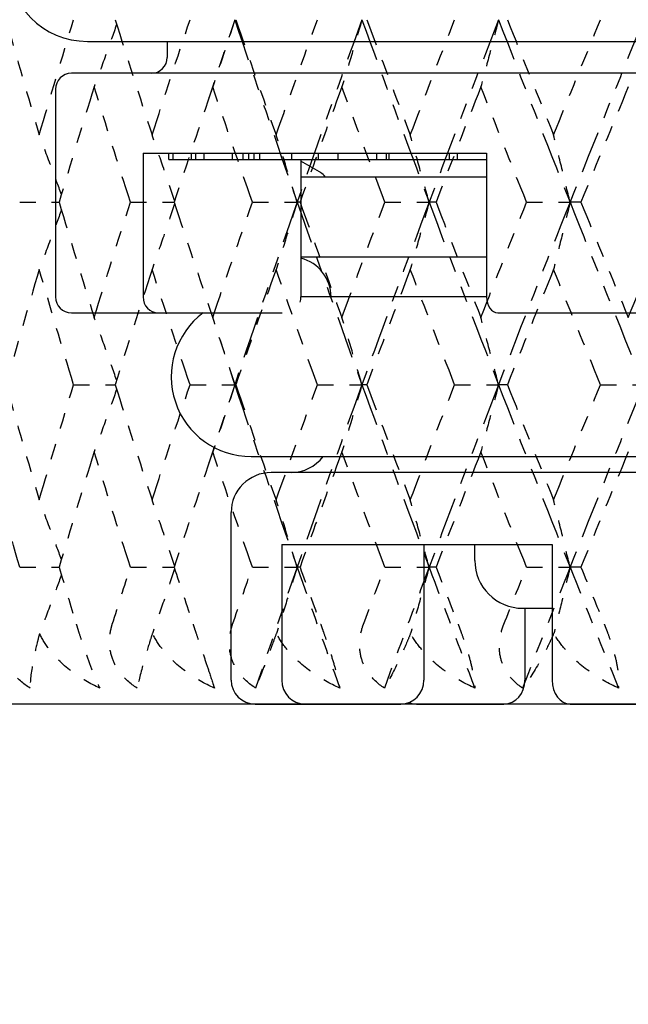
# Model space of a CAD drawing. Units: millimetres. Extents: x 28 to 1011, y 28 to 718.
# Drawn here: x 732 to 736, y 99 to 105 of the extents above; entities that cross this region are included whole.
import ezdxf

# ---------------------------------------------------------------- set-up
doc = ezdxf.new("R2010")
doc.units = ezdxf.units.MM
doc.header["$LTSCALE"] = 3.5
doc.linetypes.add('DOUBLE_DASH_CHAIN', pattern=[1.2403, 0.6614, -0.0827, 0.1654, -0.0827, 0.1654, -0.0827])
for name, color, linetype, lineweight, true_color in [('Dimension (ISO)', 7, 'Continuous', 18, 0x00003f), ('Reference (ISO)', 7, 'DOUBLE_DASH_CHAIN', 25, 0x00003f), ('Visible (ISO)', 7, 'Continuous', 25, 0x00003f)]:
    doc.layers.add(name, color=color, linetype=linetype, lineweight=lineweight, true_color=true_color)
doc.styles.add('Samuel Heath (ISO)', font='tahoma.ttf')
doc.dimstyles.new('Samuel Heath (ISO)', dxfattribs={"dimscale": 3.5, "dimtxt": 2.5, "dimasz": 2.5, "dimexe": 1, "dimexo": 1.5, "dimgap": 0.762, "dimtad": 0, "dimtih": 1, "dimtoh": 1, "dimrnd": 1e-08, "dimzin": 0, "dimdsep": 46, "dimtxsty": 'Samuel Heath (ISO)', "dimcen": 0.09, "dimdle": 10, "dimclrd": 256, "dimclre": 256, "dimclrt": 256, "dimazin": 0, "dimtfac": 1.2, "dimtmove": 0, "dimatfit": 3, "dimfxl": 0, "dimtolj": 1, "dimtzin": 0, "dimlwd": 15, "dimlwe": 15, "dimarcsym": 0})

# ---------------------------------------------------------------- blocks, each defined once
blk = doc.blocks.new('*D6')
at = {"layer": 'Defpoints', "color": 0, "transparency": 16777216}
for p in [(723.2692, 179.9118), (759.5597, 137.262)]:
    blk.add_point(p, dxfattribs=at)
at = {"layer": 'Dimension (ISO)', "color": 176, "lineweight": 15, "true_color": 0x000080, "transparency": 16777216}
for p, q in [((728.9396, 173.2478), (753.8893, 143.9261)), ((759.5597, 137.262), (787.5408, 104.3776)), ((787.5408, 104.3776), (796.2908, 104.3776))]:
    blk.add_line(p, q, dxfattribs=at)
at = {"layer": 'Dimension (ISO)', "color": 176, "true_color": 0x000080, "transparency": 16777216}
for points in [[(730.0503, 174.1928), (727.8289, 172.3027), (723.2692, 179.9118)], [(755, 144.8711), (752.7786, 142.981), (759.5597, 137.262)]]:
    blk.add_solid(points, dxfattribs=at)
at = {"layer": 'Dimension (ISO)', "color": 176, "lineweight": 18, "true_color": 0x000080, "transparency": 16777216, "insert": (824.6642, 117.5541), "char_height": 8.75, "attachment_point": 2, "style": 'Samuel Heath (ISO)'}
blk.add_mtext('\\A1; ∅56.00\\P[∅2 3/16]', dxfattribs=at)

msp = doc.modelspace()

# ---------------------------------------------------------------- linework, layer by layer
at = {"layer": 'Reference (ISO)', "ltscale": 0.022407}
for p, q in [((731.8908, 103.7298), (732.1373, 103.7298)), ((731.8908, 101.4441), (732.1373, 101.4441))]:
    msp.add_line(p, q, dxfattribs=at)
at = {"layer": 'Reference (ISO)', "ltscale": 0.024703}
for p, q in [((732.5836, 103.7298), (732.857, 103.7298)), ((732.5836, 101.4441), (732.857, 101.4441))]:
    msp.add_line(p, q, dxfattribs=at)
at = {"layer": 'Reference (ISO)', "ltscale": 0.025341}
for p, q in [((733.3474, 103.7298), (733.6274, 103.7298)), ((733.6455, 103.7298), (733.6274, 103.7298)), ((734.1762, 103.7298), (734.4534, 103.7298)), ((734.4966, 103.7298), (734.4534, 103.7298)), ((735.0633, 103.7298), (735.3355, 103.7298)), ((735.4034, 103.7298), (735.3355, 103.7298)), ((732.957, 102.5869), (733.2374, 102.5869)), ((733.243, 102.5869), (733.2374, 102.5869)), ((733.7541, 102.5869), (734.033, 102.5869)), ((734.0636, 102.5869), (734.033, 102.5869)), ((734.6129, 102.5869), (734.8879, 102.5869)), ((734.9435, 102.5869), (734.8879, 102.5869)), ((735.5265, 102.5869), (735.7954, 102.5869)), ((733.3474, 101.4441), (733.6274, 101.4441)), ((733.6455, 101.4441), (733.6274, 101.4441)), ((734.1762, 101.4441), (734.4534, 101.4441)), ((734.4966, 101.4441), (734.4534, 101.4441)), ((735.0633, 101.4441), (735.3355, 101.4441)), ((735.4034, 101.4441), (735.3355, 101.4441))]:
    msp.add_line(p, q, dxfattribs=at)
at = {"layer": 'Reference (ISO)', "ltscale": 0.023559}
msp.add_line((732.2279, 102.5869), (732.4882, 102.5869), dxfattribs=at)
at = {"layer": 'Reference (ISO)', "ltscale": 3.276468}
msp.add_line((752.9144, 100.5869), (729.9144, 100.5869), dxfattribs=at)
at = {"layer": 'Reference (ISO)', "ltscale": 0.072277}
for points in [[(731.8052, 104.8726), (731.8731, 104.632), (731.9423, 104.3914), (732.0128, 104.1507)], [(732.0128, 104.1507), (732.0832, 104.3914), (732.155, 104.632), (732.2279, 104.8726)], [(732.4882, 104.8726), (732.5639, 104.632), (732.6409, 104.3914), (732.7191, 104.1507)], [(732.7191, 104.1507), (732.7972, 104.3914), (732.8765, 104.632), (732.957, 104.8726)], [(733.243, 104.8726), (733.326, 104.632), (733.4102, 104.3914), (733.4954, 104.1507)], [(733.4954, 104.1507), (733.5806, 104.3914), (733.6668, 104.632), (733.7541, 104.8726)], [(734.0636, 104.8726), (734.1533, 104.632), (734.2439, 104.3914), (734.3354, 104.1507)], [(734.3354, 104.1507), (734.427, 104.3914), (734.5195, 104.632), (734.6129, 104.8726)], [(734.9435, 104.8726), (735.039, 104.632), (735.1353, 104.3914), (735.2325, 104.1507)], [(735.2325, 104.1507), (735.3297, 104.3914), (735.4277, 104.632), (735.5265, 104.8726)], [(732.3568, 104.4517), (732.2824, 104.211), (732.2092, 103.9704), (732.1373, 103.7298)], [(732.5836, 103.7298), (732.5068, 103.9704), (732.4312, 104.211), (732.3568, 104.4517)], [(733.0989, 104.4517), (733.0171, 104.211), (732.9365, 103.9704), (732.857, 103.7298)], [(733.3474, 103.7298), (733.2635, 103.9704), (733.1806, 104.211), (733.0989, 104.4517)], [(733.9079, 104.4517), (733.8194, 104.211), (733.7319, 103.9704), (733.6455, 103.7298)], [(734.1762, 103.7298), (734.0858, 103.9704), (733.9963, 104.211), (733.9079, 104.4517)], [(734.7773, 104.4517), (734.6828, 104.211), (734.5892, 103.9704), (734.4966, 103.7298)], [(735.0633, 103.7298), (734.9671, 103.9704), (734.8718, 104.211), (734.7773, 104.4517)], [(735.7002, 104.4517), (735.6005, 104.211), (735.5015, 103.9704), (735.4034, 103.7298)], [(732.1373, 103.7298), (732.2092, 103.4891), (732.2824, 103.2485), (732.3568, 103.0079)], [(732.3568, 103.0079), (732.4312, 103.2485), (732.5068, 103.4891), (732.5836, 103.7298)], [(732.857, 103.7298), (732.9365, 103.4891), (733.0171, 103.2485), (733.0989, 103.0079)], [(733.0989, 103.0079), (733.1806, 103.2485), (733.2635, 103.4891), (733.3474, 103.7298)], [(733.6455, 103.7298), (733.7319, 103.4891), (733.8194, 103.2485), (733.9079, 103.0079)], [(733.9079, 103.0079), (733.9963, 103.2485), (734.0858, 103.4891), (734.1762, 103.7298)], [(734.4966, 103.7298), (734.5892, 103.4891), (734.6828, 103.2485), (734.7773, 103.0079)], [(734.7773, 103.0079), (734.8718, 103.2485), (734.9671, 103.4891), (735.0633, 103.7298)], [(735.4034, 103.7298), (735.5015, 103.4891), (735.6005, 103.2485), (735.7002, 103.0079)], [(735.7002, 103.0079), (735.7999, 103.2485), (735.9004, 103.4891), (736.0016, 103.7298)], [(732.0128, 103.3088), (731.9423, 103.0682), (731.8731, 102.8275), (731.8052, 102.5869)], [(732.2279, 102.5869), (732.155, 102.8275), (732.0832, 103.0682), (732.0128, 103.3088)], [(732.7191, 103.3088), (732.6409, 103.0682), (732.5639, 102.8275), (732.4882, 102.5869)], [(732.957, 102.5869), (732.8765, 102.8275), (732.7972, 103.0682), (732.7191, 103.3088)], [(733.4954, 103.3088), (733.4102, 103.0682), (733.326, 102.8275), (733.243, 102.5869)], [(733.7541, 102.5869), (733.6668, 102.8275), (733.5806, 103.0682), (733.4954, 103.3088)], [(734.3354, 103.3088), (734.2439, 103.0682), (734.1533, 102.8275), (734.0636, 102.5869)], [(734.6129, 102.5869), (734.5195, 102.8275), (734.427, 103.0682), (734.3354, 103.3088)], [(735.2325, 103.3088), (735.1353, 103.0682), (735.039, 102.8275), (734.9435, 102.5869)], [(735.5265, 102.5869), (735.4277, 102.8275), (735.3297, 103.0682), (735.2325, 103.3088)], [(731.8052, 102.5869), (731.8731, 102.3463), (731.9423, 102.1056), (732.0128, 101.865)], [(732.0128, 101.865), (732.0832, 102.1056), (732.155, 102.3463), (732.2279, 102.5869)], [(732.4882, 102.5869), (732.5639, 102.3463), (732.6409, 102.1056), (732.7191, 101.865)], [(732.7191, 101.865), (732.7972, 102.1056), (732.8765, 102.3463), (732.957, 102.5869)], [(733.243, 102.5869), (733.326, 102.3463), (733.4102, 102.1056), (733.4954, 101.865)], [(733.4954, 101.865), (733.5806, 102.1056), (733.6668, 102.3463), (733.7541, 102.5869)], [(734.0636, 102.5869), (734.1533, 102.3463), (734.2439, 102.1056), (734.3354, 101.865)], [(734.3354, 101.865), (734.427, 102.1056), (734.5195, 102.3463), (734.6129, 102.5869)], [(734.9435, 102.5869), (735.039, 102.3463), (735.1353, 102.1056), (735.2325, 101.865)], [(735.2325, 101.865), (735.3297, 102.1056), (735.4277, 102.3463), (735.5265, 102.5869)], [(731.8908, 101.4441), (731.8218, 101.6847), (731.7541, 101.9253), (731.6877, 102.166)], [(732.3568, 102.166), (732.2824, 101.9253), (732.2092, 101.6847), (732.1373, 101.4441)], [(732.5836, 101.4441), (732.5068, 101.6847), (732.4312, 101.9253), (732.3568, 102.166)], [(733.0989, 102.166), (733.0171, 101.9253), (732.9365, 101.6847), (732.857, 101.4441)], [(733.3474, 101.4441), (733.2635, 101.6847), (733.1806, 101.9253), (733.0989, 102.166)], [(733.9079, 102.166), (733.8194, 101.9253), (733.7319, 101.6847), (733.6455, 101.4441)], [(734.1762, 101.4441), (734.0858, 101.6847), (733.9963, 101.9253), (733.9079, 102.166)], [(734.7773, 102.166), (734.6828, 101.9253), (734.5892, 101.6847), (734.4966, 101.4441)], [(735.0633, 101.4441), (734.9671, 101.6847), (734.8718, 101.9253), (734.7773, 102.166)], [(735.7002, 102.166), (735.6005, 101.9253), (735.5015, 101.6847), (735.4034, 101.4441)]]:
    msp.add_open_spline(points, degree=3, dxfattribs=at)
at = {"layer": 'Reference (ISO)', "ltscale": 0.039222}
for points in [[(732.4974, 104.8432), (732.476, 104.7822), (732.4545, 104.7214), (732.4076, 104.5908), (732.3824, 104.5212), (732.3568, 104.4517)], [(732.4974, 102.6164), (732.476, 102.6773), (732.4545, 102.7382), (732.4076, 102.8687), (732.3824, 102.9384), (732.3568, 103.0079)], [(732.4974, 102.5574), (732.476, 102.4965), (732.4545, 102.4356), (732.4076, 102.3051), (732.3824, 102.2354), (732.3568, 102.166)]]:
    msp.add_open_spline(points, degree=3, knots=[0.00324828, 0.00324828, 0.00324828, 0.00324828, 0.02341581, 0.02341581, 0.04660573, 0.04660573, 0.04660573, 0.04660573], dxfattribs=at)
at = {"layer": 'Reference (ISO)', "ltscale": 0.050307}
for points in [[(733.2374, 104.8726), (733.1813, 104.7045), (733.1257, 104.5364), (733.0706, 104.3683)], [(733.0706, 103.0912), (733.1257, 102.9231), (733.1813, 102.755), (733.2374, 102.5869)], [(733.2374, 102.5869), (733.1813, 102.4188), (733.1257, 102.2507), (733.0706, 102.0826)]]:
    msp.add_open_spline(points, degree=3, dxfattribs=at)
at = {"layer": 'Reference (ISO)', "ltscale": 0.042168}
for points in [[(733.2374, 104.8726), (733.2147, 104.8018), (733.1917, 104.7311), (733.1455, 104.5908), (733.1223, 104.5212), (733.0989, 104.4517)], [(734.033, 104.8726), (734.0124, 104.8018), (733.9917, 104.7311), (733.95, 104.5908), (733.929, 104.5212), (733.9079, 104.4517)], [(734.8879, 104.8726), (734.8698, 104.8018), (734.8514, 104.7311), (734.8146, 104.5908), (734.796, 104.5212), (734.7773, 104.4517)], [(733.6274, 103.7298), (733.6057, 103.8006), (733.5838, 103.8712), (733.5398, 104.0116), (733.5177, 104.0812), (733.4954, 104.1507)], [(734.4534, 103.7298), (734.4341, 103.8006), (734.4145, 103.8712), (734.3752, 104.0116), (734.3554, 104.0812), (734.3354, 104.1507)], [(735.3355, 103.7298), (735.3186, 103.8006), (735.3016, 103.8712), (735.2672, 104.0116), (735.25, 104.0812), (735.2325, 104.1507)], [(733.6274, 103.7298), (733.6057, 103.6589), (733.5838, 103.5883), (733.5398, 103.448), (733.5177, 103.3783), (733.4954, 103.3088)], [(734.4534, 103.7298), (734.4341, 103.6589), (734.4145, 103.5883), (734.3752, 103.448), (734.3554, 103.3783), (734.3354, 103.3088)], [(735.3355, 103.7298), (735.3186, 103.6589), (735.3016, 103.5883), (735.2672, 103.448), (735.25, 103.3783), (735.2325, 103.3088)], [(733.2374, 102.5869), (733.2147, 102.6577), (733.1917, 102.7284), (733.1455, 102.8687), (733.1223, 102.9384), (733.0989, 103.0079)], [(734.033, 102.5869), (734.0124, 102.6577), (733.9917, 102.7284), (733.95, 102.8687), (733.929, 102.9384), (733.9079, 103.0079)], [(734.8879, 102.5869), (734.8698, 102.6577), (734.8514, 102.7284), (734.8146, 102.8687), (734.796, 102.9384), (734.7773, 103.0079)], [(733.2374, 102.5869), (733.2147, 102.5161), (733.1917, 102.4454), (733.1455, 102.3051), (733.1223, 102.2354), (733.0989, 102.166)], [(734.033, 102.5869), (734.0124, 102.5161), (733.9917, 102.4454), (733.95, 102.3051), (733.929, 102.2354), (733.9079, 102.166)], [(734.8879, 102.5869), (734.8698, 102.5161), (734.8514, 102.4454), (734.8146, 102.3051), (734.796, 102.2354), (734.7773, 102.166)], [(733.6274, 101.4441), (733.6057, 101.5149), (733.5838, 101.5855), (733.5398, 101.7259), (733.5177, 101.7955), (733.4954, 101.865)], [(734.4534, 101.4441), (734.4341, 101.5149), (734.4145, 101.5855), (734.3752, 101.7259), (734.3554, 101.7955), (734.3354, 101.865)], [(735.3355, 101.4441), (735.3186, 101.5149), (735.3016, 101.5855), (735.2672, 101.7259), (735.25, 101.7955), (735.2325, 101.865)]]:
    msp.add_open_spline(points, degree=3, knots=[0, 0, 0, 0, 0.02341581, 0.02341581, 0.04660573, 0.04660573, 0.04660573, 0.04660573], dxfattribs=at)
at = {"layer": 'Reference (ISO)', "ltscale": 0.114136}
for points in [[(733.2374, 104.8726), (733.3647, 104.4917), (733.4947, 104.1107), (733.6274, 103.7298)], [(734.033, 104.8726), (733.8952, 104.4917), (733.76, 104.1107), (733.6274, 103.7298)], [(734.033, 104.8726), (734.1707, 104.4917), (734.3109, 104.1107), (734.4534, 103.7298)], [(734.8879, 104.8726), (734.7408, 104.4917), (734.596, 104.1107), (734.4534, 103.7298)], [(734.8879, 104.8726), (735.035, 104.4917), (735.1842, 104.1107), (735.3355, 103.7298)], [(735.7954, 104.8726), (735.6402, 104.4917), (735.4868, 104.1107), (735.3355, 103.7298)], [(733.6274, 103.7298), (733.4947, 103.3488), (733.3647, 102.9679), (733.2374, 102.5869)], [(733.6274, 103.7298), (733.76, 103.3488), (733.8952, 102.9679), (734.033, 102.5869)], [(734.4534, 103.7298), (734.3109, 103.3488), (734.1707, 102.9679), (734.033, 102.5869)], [(734.4534, 103.7298), (734.596, 103.3488), (734.7408, 102.9679), (734.8879, 102.5869)], [(735.3355, 103.7298), (735.1842, 103.3488), (735.035, 102.9679), (734.8879, 102.5869)], [(735.3355, 103.7298), (735.4868, 103.3488), (735.6402, 102.9679), (735.7954, 102.5869)], [(733.2374, 102.5869), (733.3647, 102.206), (733.4947, 101.825), (733.6274, 101.4441)], [(734.033, 102.5869), (733.8952, 102.206), (733.76, 101.825), (733.6274, 101.4441)], [(734.033, 102.5869), (734.1707, 102.206), (734.3109, 101.825), (734.4534, 101.4441)], [(734.8879, 102.5869), (734.7408, 102.206), (734.596, 101.825), (734.4534, 101.4441)], [(734.8879, 102.5869), (735.035, 102.206), (735.1842, 101.825), (735.3355, 101.4441)], [(735.7954, 102.5869), (735.6402, 102.206), (735.4868, 101.825), (735.3355, 101.4441)]]:
    msp.add_open_spline(points, degree=3, dxfattribs=at)
at = {"layer": 'Reference (ISO)', "ltscale": 0.037322}
for points in [[(732.1518, 103.7782), (732.1319, 103.8328), (732.1118, 103.8873), (732.0655, 104.0116), (732.0393, 104.0812), (732.0128, 104.1507)], [(732.1518, 103.6813), (732.1319, 103.6267), (732.1118, 103.5722), (732.0655, 103.448), (732.0393, 103.3783), (732.0128, 103.3088)], [(732.1518, 101.4925), (732.1319, 101.5471), (732.1118, 101.6016), (732.0655, 101.7259), (732.0393, 101.7955), (732.0128, 101.865)]]:
    msp.add_open_spline(points, degree=3, knots=[0.00534342, 0.00534342, 0.00534342, 0.00534342, 0.02341581, 0.02341581, 0.04660573, 0.04660573, 0.04660573, 0.04660573], dxfattribs=at)
at = {"layer": 'Reference (ISO)', "ltscale": 0.041113}
for points in [[(732.8604, 103.7403), (732.8378, 103.8076), (732.815, 103.8747), (732.7679, 104.0116), (732.7436, 104.0812), (732.7191, 104.1507)], [(732.8604, 103.7192), (732.8378, 103.6519), (732.815, 103.5848), (732.7679, 103.448), (732.7436, 103.3783), (732.7191, 103.3088)], [(732.8604, 101.4546), (732.8378, 101.5219), (732.815, 101.589), (732.7679, 101.7259), (732.7436, 101.7955), (732.7191, 101.865)]]:
    msp.add_open_spline(points, degree=3, knots=[0.00116342, 0.00116342, 0.00116342, 0.00116342, 0.02341581, 0.02341581, 0.04660573, 0.04660573, 0.04660573, 0.04660573], dxfattribs=at)
at = {"layer": 'Reference (ISO)', "ltscale": 0.035706}
for points in [[(732.1373, 101.4441), (732.1729, 101.325), (732.2088, 101.206), (732.245, 101.0869)], [(732.4705, 101.0869), (732.5079, 101.206), (732.5456, 101.325), (732.5836, 101.4441)], [(732.857, 101.4441), (732.8963, 101.325), (732.9359, 101.206), (732.9758, 101.0869)], [(733.2236, 101.0869), (733.2646, 101.206), (733.3059, 101.325), (733.3474, 101.4441)], [(733.6455, 101.4441), (733.6883, 101.325), (733.7313, 101.206), (733.7745, 101.0869)], [(734.0427, 101.0869), (734.087, 101.206), (734.1315, 101.325), (734.1762, 101.4441)], [(734.4966, 101.4441), (734.5424, 101.325), (734.5885, 101.206), (734.6348, 101.0869)], [(734.9212, 101.0869), (734.9684, 101.206), (735.0157, 101.325), (735.0633, 101.4441)], [(735.4034, 101.4441), (735.4519, 101.325), (735.5007, 101.206), (735.5496, 101.0869)]]:
    msp.add_open_spline(points, degree=3, dxfattribs=at)
at = {"layer": 'Reference (ISO)', "ltscale": 0.040435}
msp.add_open_spline([(732.8604, 101.4335), (732.8378, 101.3662), (732.815, 101.2991), (732.7687, 101.1645), (732.7452, 101.0971), (732.7214, 101.0298)], degree=3, knots=[0.00116342, 0.00116342, 0.00116342, 0.00116342, 0.02341581, 0.02341581, 0.04585866, 0.04585866, 0.04585866, 0.04585866], dxfattribs=at)
at = {"layer": 'Reference (ISO)', "ltscale": 0.075581}
for points in [[(733.6274, 101.4441), (733.5395, 101.1917), (733.4528, 100.9393), (733.3672, 100.6869)], [(733.6274, 101.4441), (733.7152, 101.1917), (733.8042, 100.9393), (733.8944, 100.6869)], [(734.4534, 101.4441), (734.359, 101.1917), (734.2656, 100.9393), (734.1733, 100.6869)], [(734.4534, 101.4441), (734.5479, 101.1917), (734.6433, 100.9393), (734.7398, 100.6869)], [(735.3355, 101.4441), (735.2353, 101.1917), (735.136, 100.9393), (735.0376, 100.6869)], [(735.3355, 101.4441), (735.4358, 101.1917), (735.5369, 100.9393), (735.6389, 100.6869)]]:
    msp.add_open_spline(points, degree=3, dxfattribs=at)
at = {"layer": 'Reference (ISO)', "ltscale": 0.04149}
for points in [[(733.6274, 101.4441), (733.6057, 101.3732), (733.5838, 101.3026), (733.5405, 101.1645), (733.5191, 101.0971), (733.4975, 101.0298)], [(734.4534, 101.4441), (734.4341, 101.3732), (734.4145, 101.3026), (734.3758, 101.1645), (734.3567, 101.0971), (734.3374, 101.0298)], [(735.3355, 101.4441), (735.3186, 101.3732), (735.3016, 101.3026), (735.2678, 101.1645), (735.2511, 101.0971), (735.2342, 101.0298)]]:
    msp.add_open_spline(points, degree=3, knots=[0, 0, 0, 0, 0.02341581, 0.02341581, 0.04585866, 0.04585866, 0.04585866, 0.04585866], dxfattribs=at)
at = {"layer": 'Reference (ISO)', "ltscale": 0.036644}
msp.add_open_spline([(732.1518, 101.3956), (732.1319, 101.341), (732.1118, 101.2865), (732.0664, 101.1645), (732.041, 101.0971), (732.0153, 101.0298)], degree=3, knots=[0.00534342, 0.00534342, 0.00534342, 0.00534342, 0.02341581, 0.02341581, 0.04585866, 0.04585866, 0.04585866, 0.04585866], dxfattribs=at)
at = {"layer": 'Reference (ISO)', "ltscale": 0.04367}
for points, knots in [([(731.9556, 100.6869), (731.9128, 100.7138), (731.8746, 100.7469), (731.8253, 100.8111), (731.8099, 100.8379), (731.7856, 100.8984), (731.7782, 100.9317), (731.7737, 100.9989), (731.7766, 101.0321), (731.7847, 101.0689), (731.7858, 101.0734), (731.7873, 101.0795), (731.7878, 101.0813), (731.7885, 101.0837), (731.7886, 101.0844), (731.789, 101.0857), (731.7892, 101.0863), (731.7893, 101.0869)], [0, 0, 0, 0, 0.01519176, 0.01519176, 0.02473433, 0.02473433, 0.03547243, 0.03547243, 0.04606402, 0.04606402, 0.04751798, 0.04751798, 0.04810064, 0.04810064, 0.04832251, 0.04832251, 0.04852657, 0.04852657, 0.04852657, 0.04852657]), ([(732.245, 101.0869), (732.2453, 101.0857), (732.2457, 101.0845), (732.2466, 101.0817), (732.2471, 101.08), (732.2489, 101.074), (732.2503, 101.0697), (732.2545, 101.0561), (732.2574, 101.0468), (732.2674, 101.0153), (732.2748, 100.9928), (732.293, 100.9387), (732.304, 100.9075), (732.3269, 100.8445), (732.3385, 100.8139), (732.3652, 100.7466), (732.3792, 100.7137), (732.3915, 100.6869)], [0.00000067, 0.00000067, 0.00000067, 0.00000067, 0.00039198, 0.00039198, 0.00095231, 0.00095231, 0.00236386, 0.00236386, 0.00538098, 0.00538098, 0.01251491, 0.01251491, 0.0225291, 0.0225291, 0.03334523, 0.03334523, 0.04843409, 0.04843409, 0.04843409, 0.04843409]), ([(732.626, 100.6869), (732.5836, 100.7138), (732.5461, 100.7469), (732.4984, 100.8111), (732.4836, 100.8379), (732.4609, 100.8984), (732.4545, 100.9317), (732.4521, 100.9989), (732.456, 101.0321), (732.4653, 101.0689), (732.4664, 101.0734), (732.4682, 101.0795), (732.4688, 101.0813), (732.4695, 101.0837), (732.4697, 101.0844), (732.4701, 101.0857), (732.4703, 101.0863), (732.4705, 101.0869)], [0, 0, 0, 0, 0.01519176, 0.01519176, 0.02473433, 0.02473433, 0.03547243, 0.03547243, 0.04606402, 0.04606402, 0.04751798, 0.04751798, 0.04810064, 0.04810064, 0.04832251, 0.04832251, 0.04852657, 0.04852657, 0.04852657, 0.04852657]), ([(732.9758, 101.0869), (732.9762, 101.0857), (732.9766, 101.0845), (732.9775, 101.0817), (732.9781, 101.08), (732.9801, 101.074), (732.9816, 101.0697), (732.9861, 101.0561), (732.9892, 101.0468), (732.9999, 101.0153), (733.0074, 100.9928), (733.0257, 100.9387), (733.0363, 100.9075), (733.0575, 100.8445), (733.0678, 100.8139), (733.0902, 100.7466), (733.1009, 100.7137), (733.1095, 100.6869)], [0.00000067, 0.00000067, 0.00000067, 0.00000067, 0.00039198, 0.00039198, 0.00095231, 0.00095231, 0.00236386, 0.00236386, 0.00538098, 0.00538098, 0.01251491, 0.01251491, 0.0225291, 0.0225291, 0.03334523, 0.03334523, 0.04843409, 0.04843409, 0.04843409, 0.04843409]), ([(733.3672, 100.6869), (733.3256, 100.7138), (733.289, 100.7469), (733.2432, 100.8111), (733.2292, 100.8379), (733.2084, 100.8984), (733.2029, 100.9317), (733.2025, 100.9989), (733.2075, 101.0321), (733.2179, 101.0689), (733.2192, 101.0734), (733.2212, 101.0795), (733.2217, 101.0813), (733.2225, 101.0837), (733.2228, 101.0844), (733.2232, 101.0857), (733.2234, 101.0863), (733.2236, 101.0869)], [0, 0, 0, 0, 0.01519176, 0.01519176, 0.02473433, 0.02473433, 0.03547243, 0.03547243, 0.04606402, 0.04606402, 0.04751798, 0.04751798, 0.04810064, 0.04810064, 0.04832251, 0.04832251, 0.04852657, 0.04852657, 0.04852657, 0.04852657]), ([(733.7745, 101.0869), (733.775, 101.0857), (733.7754, 101.0845), (733.7764, 101.0817), (733.777, 101.08), (733.7792, 101.074), (733.7808, 101.0697), (733.7856, 101.0561), (733.7889, 101.0468), (733.8001, 101.0153), (733.8078, 100.9928), (733.826, 100.9387), (733.8361, 100.9075), (733.8555, 100.8445), (733.8643, 100.8139), (733.8822, 100.7466), (733.8896, 100.7137), (733.8944, 100.6869)], [0.00000067, 0.00000067, 0.00000067, 0.00000067, 0.00039198, 0.00039198, 0.00095231, 0.00095231, 0.00236386, 0.00236386, 0.00538098, 0.00538098, 0.01251491, 0.01251491, 0.0225291, 0.0225291, 0.03334523, 0.03334523, 0.04843409, 0.04843409, 0.04843409, 0.04843409]), ([(734.1733, 100.6869), (734.1327, 100.7138), (734.0974, 100.7469), (734.0538, 100.8111), (734.0407, 100.8379), (734.0219, 100.8984), (734.0175, 100.9317), (734.0191, 100.9989), (734.0251, 101.0321), (734.0365, 101.0689), (734.0379, 101.0734), (734.0401, 101.0795), (734.0407, 101.0813), (734.0416, 101.0837), (734.0418, 101.0844), (734.0423, 101.0857), (734.0425, 101.0863), (734.0427, 101.0869)], [0, 0, 0, 0, 0.01519176, 0.01519176, 0.02473433, 0.02473433, 0.03547243, 0.03547243, 0.04606402, 0.04606402, 0.04751798, 0.04751798, 0.04810064, 0.04810064, 0.04832251, 0.04832251, 0.04852657, 0.04852657, 0.04852657, 0.04852657]), ([(734.6348, 101.0869), (734.6352, 101.0857), (734.6357, 101.0845), (734.6368, 101.0817), (734.6375, 101.08), (734.6398, 101.074), (734.6414, 101.0697), (734.6465, 101.0561), (734.65, 101.0468), (734.6616, 101.0153), (734.6694, 100.9928), (734.6874, 100.9387), (734.6969, 100.9075), (734.7143, 100.8445), (734.7215, 100.8139), (734.7348, 100.7466), (734.7388, 100.7137), (734.7398, 100.6869)], [0.00000067, 0.00000067, 0.00000067, 0.00000067, 0.00039198, 0.00039198, 0.00095231, 0.00095231, 0.00236386, 0.00236386, 0.00538098, 0.00538098, 0.01251491, 0.01251491, 0.0225291, 0.0225291, 0.03334523, 0.03334523, 0.04843409, 0.04843409, 0.04843409, 0.04843409]), ([(735.0376, 100.6869), (734.9984, 100.7138), (734.9647, 100.7469), (734.9237, 100.8111), (734.9116, 100.8379), (734.8949, 100.8984), (734.8916, 100.9317), (734.8953, 100.9989), (734.9021, 101.0321), (734.9145, 101.0689), (734.916, 101.0734), (734.9183, 101.0795), (734.919, 101.0813), (734.9199, 101.0837), (734.9202, 101.0844), (734.9207, 101.0857), (734.9209, 101.0863), (734.9212, 101.0869)], [0, 0, 0, 0, 0.01519176, 0.01519176, 0.02473433, 0.02473433, 0.03547243, 0.03547243, 0.04606402, 0.04606402, 0.04751798, 0.04751798, 0.04810064, 0.04810064, 0.04832251, 0.04832251, 0.04852657, 0.04852657, 0.04852657, 0.04852657]), ([(735.5496, 101.0869), (735.5501, 101.0857), (735.5506, 101.0845), (735.5518, 101.0817), (735.5525, 101.08), (735.5549, 101.074), (735.5566, 101.0697), (735.562, 101.0561), (735.5656, 101.0468), (735.5774, 101.0153), (735.5853, 100.9928), (735.6029, 100.9387), (735.6118, 100.9075), (735.627, 100.8445), (735.6327, 100.8139), (735.6412, 100.7466), (735.6417, 100.7137), (735.6389, 100.6869)], [0.00000067, 0.00000067, 0.00000067, 0.00000067, 0.00039198, 0.00039198, 0.00095231, 0.00095231, 0.00236386, 0.00236386, 0.00538098, 0.00538098, 0.01251491, 0.01251491, 0.0225291, 0.0225291, 0.03334523, 0.03334523, 0.04843409, 0.04843409, 0.04843409, 0.04843409])]:
    msp.add_open_spline(points, degree=3, knots=knots, dxfattribs=at)
at = {"layer": 'Reference (ISO)', "ltscale": 0.048968}
for points, knots in [([(732.0153, 101.0298), (732.0098, 101.0093), (732.0046, 100.9894), (731.9893, 100.9273), (731.9807, 100.8877), (731.9616, 100.7841), (731.9558, 100.7288), (731.9556, 100.6869)], [0.00646615, 0.00646615, 0.00646615, 0.00646615, 0.0136173, 0.0136173, 0.02969768, 0.02969768, 0.06026333, 0.06026333, 0.06026333, 0.06026333]), ([(732.3915, 100.6869), (732.3317, 100.7144), (732.2744, 100.7476), (732.1666, 100.8276), (732.1159, 100.8758), (732.0516, 100.9613), (732.0312, 100.9946), (732.0153, 101.0298)], [0, 0, 0, 0, 0.02022082, 0.02022082, 0.04178706, 0.04178706, 0.05413283, 0.05413283, 0.05413283, 0.05413283]), ([(732.7214, 101.0298), (732.7149, 101.0093), (732.7087, 100.9894), (732.6895, 100.9273), (732.6778, 100.8877), (732.6484, 100.7841), (732.6346, 100.7288), (732.626, 100.6869)], [0.00646615, 0.00646615, 0.00646615, 0.00646615, 0.0136173, 0.0136173, 0.02969768, 0.02969768, 0.06026333, 0.06026333, 0.06026333, 0.06026333]), ([(733.1095, 100.6869), (733.0486, 100.7144), (732.9902, 100.7476), (732.8795, 100.8276), (732.8272, 100.8758), (732.76, 100.9613), (732.7385, 100.9946), (732.7214, 101.0298)], [0, 0, 0, 0, 0.02022082, 0.02022082, 0.04178706, 0.04178706, 0.05413283, 0.05413283, 0.05413283, 0.05413283]), ([(733.4975, 101.0298), (733.4901, 101.0093), (733.4829, 100.9894), (733.46, 100.9273), (733.4451, 100.8877), (733.4058, 100.7841), (733.3842, 100.7288), (733.3672, 100.6869)], [0.00646615, 0.00646615, 0.00646615, 0.00646615, 0.0136173, 0.0136173, 0.02969768, 0.02969768, 0.06026333, 0.06026333, 0.06026333, 0.06026333]), ([(733.8944, 100.6869), (733.8329, 100.7144), (733.7738, 100.7476), (733.6612, 100.8276), (733.6076, 100.8758), (733.538, 100.9613), (733.5156, 100.9946), (733.4975, 101.0298)], [0, 0, 0, 0, 0.02022082, 0.02022082, 0.04178706, 0.04178706, 0.05413283, 0.05413283, 0.05413283, 0.05413283]), ([(734.3374, 101.0298), (734.3291, 101.0093), (734.3209, 100.9894), (734.2945, 100.9273), (734.2767, 100.8877), (734.2277, 100.7841), (734.1984, 100.7288), (734.1733, 100.6869)], [0.00646615, 0.00646615, 0.00646615, 0.00646615, 0.0136173, 0.0136173, 0.02969768, 0.02969768, 0.06026333, 0.06026333, 0.06026333, 0.06026333]), ([(734.7398, 100.6869), (734.6783, 100.7144), (734.6188, 100.7476), (734.5052, 100.8276), (734.4508, 100.8758), (734.3795, 100.9613), (734.3563, 100.9946), (734.3374, 101.0298)], [0, 0, 0, 0, 0.02022082, 0.02022082, 0.04178706, 0.04178706, 0.05413283, 0.05413283, 0.05413283, 0.05413283]), ([(735.2342, 101.0298), (735.2252, 101.0093), (735.216, 100.9894), (735.1864, 100.9273), (735.1657, 100.8877), (735.1074, 100.7841), (735.0707, 100.7288), (735.0376, 100.6869)], [0.00646615, 0.00646615, 0.00646615, 0.00646615, 0.0136173, 0.0136173, 0.02969768, 0.02969768, 0.06026333, 0.06026333, 0.06026333, 0.06026333]), ([(735.6389, 100.6869), (735.5779, 100.7144), (735.5187, 100.7476), (735.4049, 100.8276), (735.3501, 100.8758), (735.2776, 100.9613), (735.2538, 100.9946), (735.2342, 101.0298)], [0, 0, 0, 0, 0.02022082, 0.02022082, 0.04178706, 0.04178706, 0.05413283, 0.05413283, 0.05413283, 0.05413283])]:
    msp.add_open_spline(points, degree=3, knots=knots, dxfattribs=at)
at = {"layer": 'Reference (ISO)', "ltscale": 0.011752}
msp.add_open_spline([(733.0706, 100.8055), (733.0835, 100.766), (733.0965, 100.7264), (733.1095, 100.6869)], degree=3, dxfattribs=at)
at = {"layer": 'Visible (ISO)'}
for p, q in [((732.3144, 104.7369), (750.5144, 104.7369)), ((732.8144, 104.7369), (732.8144, 104.6369)), ((750.6144, 104.5369), (732.2144, 104.5369)), ((732.1144, 104.4369), (732.1144, 103.1369)), ((732.6631, 104.0369), (732.6631, 103.1369)), ((732.6631, 104.0369), (734.813, 104.0369)), ((732.8233, 103.9969), (732.8233, 104.0369)), ((732.8524, 103.9969), (732.8524, 104.0369)), ((732.9651, 103.9969), (732.9651, 104.0369)), ((732.9923, 103.9969), (732.9923, 104.0369)), ((733.0449, 103.9969), (733.0449, 104.0369)), ((733.2218, 103.9969), (733.2218, 104.0369)), ((733.2905, 103.9969), (733.2905, 104.0369)), ((733.324, 103.9969), (733.324, 104.0369)), ((733.3585, 103.9969), (733.3585, 104.0369)), ((733.393, 103.9969), (733.393, 104.0369)), ((733.5937, 103.9969), (733.5937, 104.0369)), ((733.7614, 103.9969), (733.7614, 104.0369)), ((733.8832, 103.9969), (733.8832, 104.0369)), ((734.1256, 103.9969), (734.1256, 104.0369)), ((734.1872, 103.9969), (734.1872, 104.0369)), ((734.2032, 103.9969), (734.2032, 104.0369)), ((734.581, 103.9969), (734.581, 104.0369)), ((734.6321, 103.9969), (734.6321, 104.0369)), ((734.813, 104.0369), (734.813, 103.1369)), ((732.8233, 103.9969), (732.8524, 103.9969)), ((732.8524, 103.9969), (732.9651, 103.9969)), ((732.9651, 103.9969), (732.9923, 103.9969)), ((732.9923, 103.9969), (733.0449, 103.9969)), ((733.0449, 103.9969), (733.2218, 103.9969)), ((733.2218, 103.9969), (733.2905, 103.9969)), ((733.2905, 103.9969), (733.324, 103.9969)), ((733.324, 103.9969), (733.3585, 103.9969)), ((733.3585, 103.9969), (733.393, 103.9969)), ((733.393, 103.9969), (733.5937, 103.9969)), ((733.5937, 103.9969), (733.7095, 103.9969)), ((733.6511, 103.9969), (733.6511, 103.1369)), ((733.7679, 103.9202), (733.6511, 103.9876)), ((733.7095, 103.9969), (733.7614, 103.9969)), ((733.7614, 103.9969), (733.8832, 103.9969)), ((733.8832, 103.9969), (734.1256, 103.9969)), ((734.1256, 103.9969), (734.1872, 103.9969)), ((734.1872, 103.9969), (734.2032, 103.9969)), ((734.2032, 103.9969), (734.3634, 103.9969)), ((734.3634, 103.9969), (734.581, 103.9969)), ((734.581, 103.9969), (734.6321, 103.9969)), ((734.6321, 103.9969), (734.813, 103.9969)), ((734.813, 103.8869), (733.6511, 103.8869)), ((733.6511, 103.3869), (734.813, 103.3869)), ((734.813, 103.1369), (733.6511, 103.1369)), ((732.2144, 103.0369), (732.7572, 103.0369)), ((732.7572, 103.0369), (733.5335, 103.0369)), ((734.884, 103.0369), (737.4942, 103.0369)), ((733.3394, 102.1369), (749.4894, 102.1369)), ((749.3644, 102.0369), (733.4644, 102.0369)), ((733.2144, 100.7369), (733.2144, 101.7869)), ((733.5312, 101.5869), (733.5312, 100.7369)), ((733.5312, 101.5869), (735.2236, 101.5869)), ((734.4204, 101.5869), (734.4204, 100.7369)), ((734.7394, 101.4869), (734.7394, 101.5869)), ((735.2236, 101.5869), (735.2236, 100.7369)), ((735.0394, 101.1869), (735.2236, 101.1869)), ((735.053, 101.1869), (735.053, 100.7369)), ((733.3644, 100.5869), (733.6754, 100.5869)), ((733.6754, 100.5869), (734.2762, 100.5869)), ((734.3754, 100.5869), (734.9219, 100.5869)), ((735.3368, 100.5869), (734.9219, 100.5869)), ((735.3368, 100.5869), (737.5088, 100.5869))]:
    msp.add_line(p, q, dxfattribs=at)
for centre, radius, start, end in [((732.3144, 105.2369), 0.5, 90, 270), ((732.7144, 104.6369), 0.1, 270, 0), ((732.2144, 104.4369), 0.1, 90, 180), ((733.5894, 103.1369), 0.25, 0, 75.71358), ((732.2144, 103.1369), 0.1, 180, 270), ((733.3394, 102.6369), 0.5, 126.8699, 270), ((733.5894, 102.2869), 0.25, 270, 323.1301), ((733.4644, 101.7869), 0.25, 90, 180), ((735.0394, 101.4869), 0.3, 180, 270), ((733.3644, 100.7369), 0.15, 180, 270)]:
    msp.add_arc(centre, radius, start, end, dxfattribs=at)
for centre, major_axis, ratio, start_param, end_param in [((732.7572, 103.1369), (0, -0.1), 0.941007, 4.712389, 6.283185), ((733.557, 103.1369), (0, 0.1), 0.941007, 4.366777, 4.712389), ((734.884, 103.1369), (0, -0.1), 0.709833, 4.712389, 6.283185), ((733.6754, 100.7369), (0, -0.15), 0.961376, 4.712389, 6.283185), ((734.2762, 100.7369), (0, -0.15), 0.961376, 0, 1.570796), ((734.9219, 100.7369), (0, -0.15), 0.874419, 0, 1.570796), ((735.3368, 100.7369), (0, -0.15), 0.754981, 4.712389, 6.283185), ((734.3754, 100.7369), (0, -0.15), 0.874419, 5.914883, 6.283185)]:
    msp.add_ellipse(centre, major_axis=major_axis, ratio=ratio, start_param=start_param, end_param=end_param, dxfattribs=at)
msp.add_open_spline([(733.8046, 103.8869), (733.7941, 103.9012), (733.7839, 103.9093), (733.7732, 103.9169), (733.7703, 103.9187), (733.7679, 103.9202)], degree=3, knots=[0, 0, 0, 0, 0.01189175, 0.01189175, 0.01733945, 0.01733945, 0.01733945, 0.01733945], dxfattribs=at)

# ---------------------------------------------------------------- dimensions: what is measured, and where the dimension line sits
at = {"layer": 'Dimension (ISO)', "color": 176, "lineweight": 18, "true_color": 0x000080}
dim = msp.add_diameter_dim_2p(p1=(723.2692, 179.9118), p2=(759.5597, 137.262), text=' <>\\X[∅2 3/16]', dimstyle='Samuel Heath (ISO)', override={"dimgap": 0.762, "dimdec": 2, "dimlfac": 1, "dimpost": '\\X', "dimtol": 0, "dimlim": 0, "dimtp": 0, "dimtm": 0, "dimtdec": 2, "dimatfit": 2, "dimtvp": -0.25}, dxfattribs=at)
dim.commit()
dim.dimension.update_dxf_attribs({"geometry": '*D6', "text_midpoint": (824.6642, 104.3776), "dimtype": 163})

doc.saveas('drawing.dxf')
